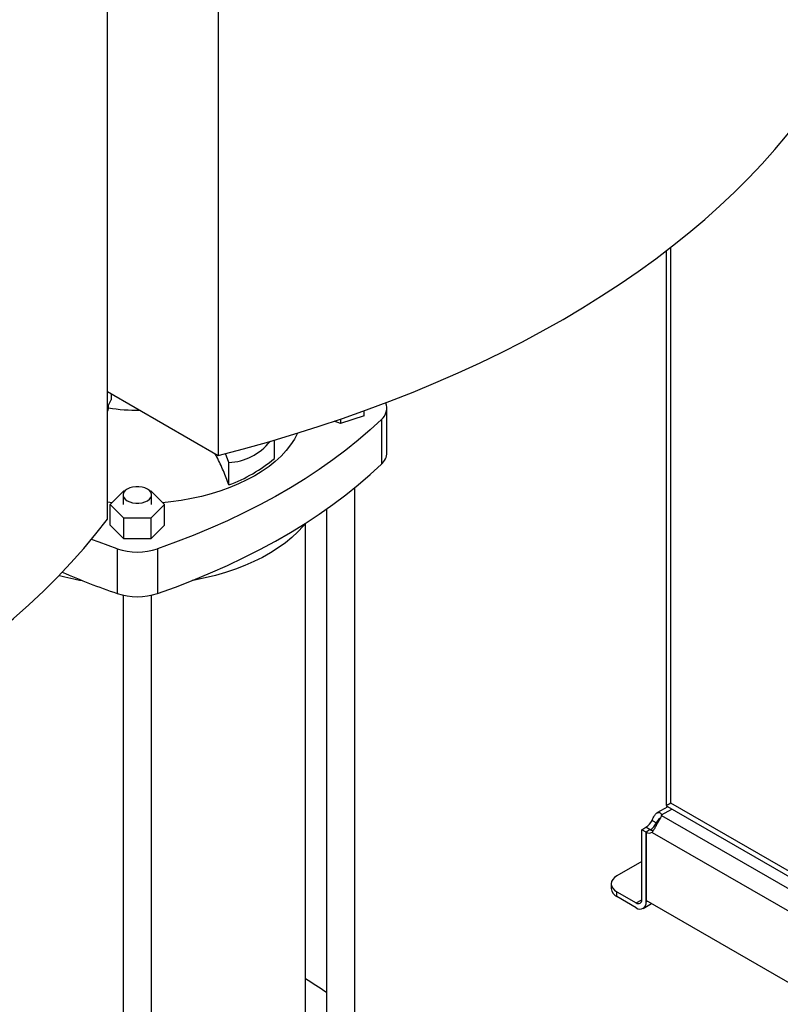
# Model space of a CAD drawing. Extents: x 0.4 to 10.6, y 0.4 to 8.1.
# Drawn here: x 3.2 to 3.7, y 5.3 to 6 of the extents above; entities that cross this region are included whole.
import ezdxf

# ---------------------------------------------------------------- set-up
doc = ezdxf.new("R2010")
doc.units = 0
doc.linetypes.add('SLD-SOLID', pattern=[0])
doc.layers.get('0').update_dxf_attribs({"linetype": 'CONTINUOUS'})

msp = doc.modelspace()

# ---------------------------------------------------------------- linework, layer by layer
at = {"color": 7, "linetype": 'SLD-SOLID'}
for p, q in [((3.34177, 6.14529), (3.34177, 5.71666)), ((3.26753, 5.67381), (3.26753, 6.10244)), ((3.6427, 5.85398), (3.6427, 5.48226)), ((3.26753, 5.75952), (3.34177, 5.71666)), ((3.2701, 5.75804), (3.2701, 5.75387)), ((3.26753, 5.74902), (3.2701, 5.75387)), ((3.26821, 5.74864), (3.26753, 5.74645)), ((3.26821, 5.74864), (3.26821, 5.7503)), ((3.43982, 5.7433), (3.42407, 5.73805)), ((3.43982, 5.7433), (3.43982, 5.74656)), ((3.45518, 5.71855), (3.45518, 5.74855)), ((3.42407, 5.73805), (3.41965, 5.73952)), ((3.42407, 5.74102), (3.42407, 5.73805)), ((3.45142, 5.74074), (3.45142, 5.71074)), ((3.37964, 5.71454), (3.37964, 5.72696)), ((3.34902, 5.71186), (3.34667, 5.71791)), ((3.34902, 5.69686), (3.34902, 5.71186)), ((3.2694, 5.68369), (3.27849, 5.69278)), ((3.27799, 5.69012), (3.27799, 5.68369)), ((3.27849, 5.69278), (3.27917, 5.69278)), ((3.29597, 5.69278), (3.29668, 5.69278)), ((3.29668, 5.69278), (3.30577, 5.68369)), ((3.29715, 5.68369), (3.29715, 5.69012)), ((3.43365, 5.3304), (3.43365, 5.69502)), ((3.27062, 5.6849), (3.26753, 5.6852)), ((3.27849, 5.6746), (3.2694, 5.68369)), ((3.2694, 5.66976), (3.2694, 5.68369)), ((3.30577, 5.68369), (3.29668, 5.6746)), ((3.30577, 5.66976), (3.30577, 5.68369)), ((3.41449, 5.6805), (3.41449, 5.3304)), ((3.27849, 5.66067), (3.2694, 5.66976)), ((3.27849, 5.66067), (3.27849, 5.6746)), ((3.29668, 5.6746), (3.27849, 5.6746)), ((3.29668, 5.6746), (3.29668, 5.66067)), ((3.30577, 5.66976), (3.29668, 5.66067)), ((3.40044, 5.33041), (3.40044, 5.67081)), ((3.29668, 5.66067), (3.27849, 5.66067)), ((3.27406, 5.65397), (3.27406, 5.62396)), ((3.30111, 5.65397), (3.30111, 5.62396)), ((3.27799, 5.62285), (3.27799, 5.25161)), ((3.29715, 5.25161), (3.29715, 5.62284)), ((3.64375, 5.48089), (3.63645, 5.47668)), ((3.6427, 5.48226), (3.64271, 5.482)), ((3.64271, 5.482), (3.64273, 5.48152)), ((3.64273, 5.48152), (3.64353, 5.48102)), ((3.64353, 5.48102), (3.86138, 5.35526)), ((3.8592, 5.36006), (3.64577, 5.48327)), ((3.63319, 5.47167), (3.63602, 5.47003)), ((3.63959, 5.47511), (3.63959, 5.47536)), ((3.63959, 5.47511), (3.83022, 5.36506)), ((3.62628, 5.46549), (3.629, 5.46706)), ((3.62628, 5.4185), (3.62628, 5.46549)), ((3.62911, 5.46386), (3.62628, 5.46549)), ((3.63194, 5.4655), (3.62911, 5.46386)), ((3.62911, 5.46386), (3.62911, 5.41794)), ((3.62911, 5.41686), (3.62911, 5.46386)), ((3.63319, 5.4637), (3.82353, 5.35381)), ((3.62628, 5.44421), (3.60958, 5.43457)), ((3.60574, 5.42921), (3.60574, 5.42594)), ((3.60958, 5.42059), (3.60958, 5.42385)), ((3.60958, 5.42385), (3.62257, 5.41635)), ((3.62257, 5.41309), (3.60958, 5.42059)), ((3.6272, 5.41263), (3.63275, 5.41584)), ((3.81982, 5.30784), (3.62911, 5.41794))]:
    msp.add_line(p, q, dxfattribs=at)
at = {"color": 8, "linetype": 'SLD-SOLID'}
for p, q in [((3.64577, 5.48327), (3.64577, 5.85635)), ((3.63959, 5.47536), (3.64646, 5.47933)), ((3.63183, 5.46543), (3.629, 5.46706)), ((3.63731, 5.47078), (3.63602, 5.47003)), ((3.62257, 5.41635), (3.62628, 5.4185)), ((3.63004, 5.4174), (3.62911, 5.41686))]:
    msp.add_line(p, q, dxfattribs=at)
at = {"color": 7, "linetype": 'SLD-SOLID', "flags": 128}
for points in [[(3.34177, 5.71666), (3.3589, 5.72114), (3.37584, 5.72586), (3.39256, 5.73082), (3.40907, 5.73602), (3.42534, 5.74146), (3.44138, 5.74713), (3.45717, 5.75302), (3.4727, 5.75915), (3.48797, 5.76549), (3.50295, 5.77205), (3.51765, 5.77882), (3.53205, 5.7858), (3.54615, 5.79298), (3.55993, 5.80037), (3.57339, 5.80795), (3.58652, 5.81572), (3.59931, 5.82368), (3.61176, 5.83181), (3.62385, 5.84013), (3.63558, 5.84861), (3.64694, 5.85726), (3.65793, 5.86607), (3.66853, 5.87504), (3.67874, 5.88415), (3.68856, 5.89341), (3.69798, 5.90281), (3.70699, 5.91234), (3.71558, 5.92199), (3.72376, 5.93177), (3.73152, 5.94166)], [(3.45142, 5.74074), (3.44385, 5.73373), (3.43589, 5.72687), (3.42754, 5.72016), (3.41882, 5.7136), (3.40973, 5.70722), (3.40029, 5.70101), (3.39051, 5.69498), (3.38038, 5.68914), (3.36994, 5.68349), (3.35918, 5.67804), (3.34812, 5.67279), (3.33677, 5.66776), (3.32515, 5.66294), (3.31325, 5.65834), (3.30111, 5.65397)], [(3.39522, 5.73164), (3.39518, 5.73155), (3.39304, 5.72756), (3.39047, 5.72367), (3.38746, 5.71987), (3.38404, 5.7162), (3.38021, 5.71267), (3.37599, 5.70928), (3.3714, 5.70606), (3.36646, 5.70302)], [(3.30111, 5.62396), (3.31325, 5.62834), (3.32515, 5.63293), (3.33677, 5.63775), (3.34812, 5.64279), (3.35918, 5.64803), (3.36994, 5.65348), (3.38038, 5.65913), (3.39051, 5.66498), (3.40029, 5.671), (3.40973, 5.67722), (3.41882, 5.6836), (3.42754, 5.69015), (3.43589, 5.69686), (3.44385, 5.70373), (3.45142, 5.71074)], [(3.36646, 5.70302), (3.36119, 5.70016), (3.35561, 5.69752), (3.34975, 5.69508), (3.34362, 5.69287), (3.33726, 5.69089), (3.33069, 5.68916), (3.32394, 5.68767), (3.31704, 5.68644), (3.31001, 5.68547), (3.30456, 5.6849)], [(3.29434, 5.69403), (3.29267, 5.69481), (3.29073, 5.69534), (3.28864, 5.69562), (3.2865, 5.69562), (3.28441, 5.69534), (3.28247, 5.69481), (3.2808, 5.69403), (3.27946, 5.69307), (3.27853, 5.69195), (3.27805, 5.69074), (3.27805, 5.6895), (3.27853, 5.6883), (3.27946, 5.68718), (3.2808, 5.68621), (3.28247, 5.68544), (3.28441, 5.6849), (3.2865, 5.68463), (3.28864, 5.68463), (3.29073, 5.6849), (3.29267, 5.68544), (3.29434, 5.68621), (3.29568, 5.68718), (3.29661, 5.6883), (3.29709, 5.6895), (3.29709, 5.69074), (3.29661, 5.69195), (3.29568, 5.69307), (3.29434, 5.69403)], [(2.87779, 5.44881), (2.89492, 5.45329), (2.91186, 5.45801), (2.92858, 5.46297), (2.94509, 5.46817), (2.96136, 5.47361), (2.9774, 5.47928), (2.99319, 5.48517), (3.00872, 5.49129), (3.02398, 5.49764), (3.03897, 5.5042), (3.05367, 5.51097), (3.06807, 5.51795), (3.08217, 5.52513), (3.09595, 5.53252), (3.10941, 5.5401), (3.12254, 5.54787), (3.13533, 5.55582), (3.14778, 5.56396), (3.15987, 5.57228), (3.1716, 5.58076), (3.18296, 5.58941), (3.19395, 5.59822), (3.20455, 5.60719), (3.21476, 5.6163), (3.22458, 5.62556), (3.234, 5.63496), (3.24301, 5.64449), (3.2516, 5.65414), (3.25978, 5.66392), (3.26753, 5.67381)], [(3.40091, 5.6714), (3.39901, 5.66912), (3.3954, 5.66526), (3.39138, 5.66153), (3.38698, 5.65795), (3.3822, 5.65453), (3.37708, 5.65129), (3.37162, 5.64824), (3.36585, 5.64538), (3.35979, 5.64273), (3.35346, 5.6403), (3.34688, 5.63809), (3.34008, 5.63612), (3.33309, 5.6344), (3.32593, 5.63292), (3.32441, 5.63264)], [(3.27406, 5.65397), (3.26192, 5.65834), (3.2568, 5.66028)], [(3.60958, 5.43457), (3.60795, 5.43342), (3.60674, 5.43211), (3.60599, 5.43069), (3.60574, 5.42921), (3.60599, 5.42773), (3.60674, 5.42631), (3.60795, 5.425), (3.60958, 5.42385)]]:
    msp.add_lwpolyline(points, dxfattribs=at)
at = {"color": 7, "linetype": 'SLD-SOLID'}
for centre, radius, start, end in [((3.28752, 5.85924), 0.11227, 260.0965, 270.88891), ((3.44502, 5.74853), 0.01008, 309.43785, 20.11407), ((3.44424, 5.719), 0.01095, 311.03094, 357.62911), ((3.31317, 5.79433), 0.10385, 290.19511, 309.79952), ((3.28759, 5.69473), 0.04295, 251.64689, 288.35311), ((3.44874, 6.12875), 0.53416, 246.66913, 250.91248), ((3.28355, 5.81731), 0.18756, 255.03524, 259.93075), ((3.28759, 5.66473), 0.04295, 251.64689, 288.35311), ((3.62284, 5.47687), 0.01158, 302.14909, 333.32051), ((3.63697, 5.47524), 0.00263, 357.23977, 2.77015), ((3.62567, 5.47523), 0.01158, 302.14909, 333.32051), ((3.63458, 5.47002), 0.00523, 239.74111, 263.30637), ((3.63128, 5.46692), 0.00374, 234.72191, 300.7085), ((3.61231, 5.4266), 0.0066, 185.6948, 245.62534), ((3.62402, 5.41813), 0.00229, 230.79671, 9.21404), ((3.62513, 5.41622), 0.00404, 230.79671, 9.21404), ((3.05975, 4.83109), 0.63376, 55.96201, 57.48139)]:
    msp.add_arc(centre, radius, start, end, dxfattribs=at)
for centre, major_axis, ratio, start_param, end_param in [((3.28759, 5.9185), (-0.07203, 0.20457), 0.410741, 3.021388, 3.373316), ((3.6532, 5.48756), (0.0105, 0.00606), 0.00007, 2.356154, 3.060836)]:
    msp.add_ellipse(centre, major_axis=major_axis, ratio=ratio, start_param=start_param, end_param=end_param, dxfattribs=at)
for points, knots in [([(3.34902, 5.69686), (3.34783, 5.7), (3.34543, 5.7063), (3.34223, 5.71336), (3.3401, 5.71713), (3.33968, 5.71787)], [0, 0, 0, 0, 0.442547, 0.890612, 1, 1, 1, 1]), ([(3.63319, 5.47167), (3.63354, 5.47249), (3.63424, 5.47413), (3.63544, 5.47597), (3.63677, 5.477), (3.63809, 5.47711), (3.63911, 5.47646), (3.63945, 5.47568), (3.63959, 5.47536)], [0, 0, 0, 0, 0.180626, 0.361151, 0.537047, 0.71006, 0.884031, 1, 1, 1, 1]), ([(3.63959, 5.47511), (3.63935, 5.47455), (3.63887, 5.47342), (3.63756, 5.47124), (3.63621, 5.46887), (3.63494, 5.46657), (3.63397, 5.46477), (3.63341, 5.46401), (3.63319, 5.4637)], [0, 0, 0, 0, 0.180752, 0.361558, 0.538063, 0.711244, 0.884874, 1, 1, 1, 1]), ([(3.63602, 5.47003), (3.63632, 5.47052), (3.63685, 5.4714), (3.63763, 5.4725), (3.63819, 5.4731), (3.63844, 5.47319), (3.63848, 5.4732)], [0, 0, 0, 0, 0.361667, 0.652051, 0.943777, 1, 1, 1, 1])]:
    msp.add_open_spline(points, degree=3, knots=knots, dxfattribs=at)

doc.saveas('drawing.dxf')
